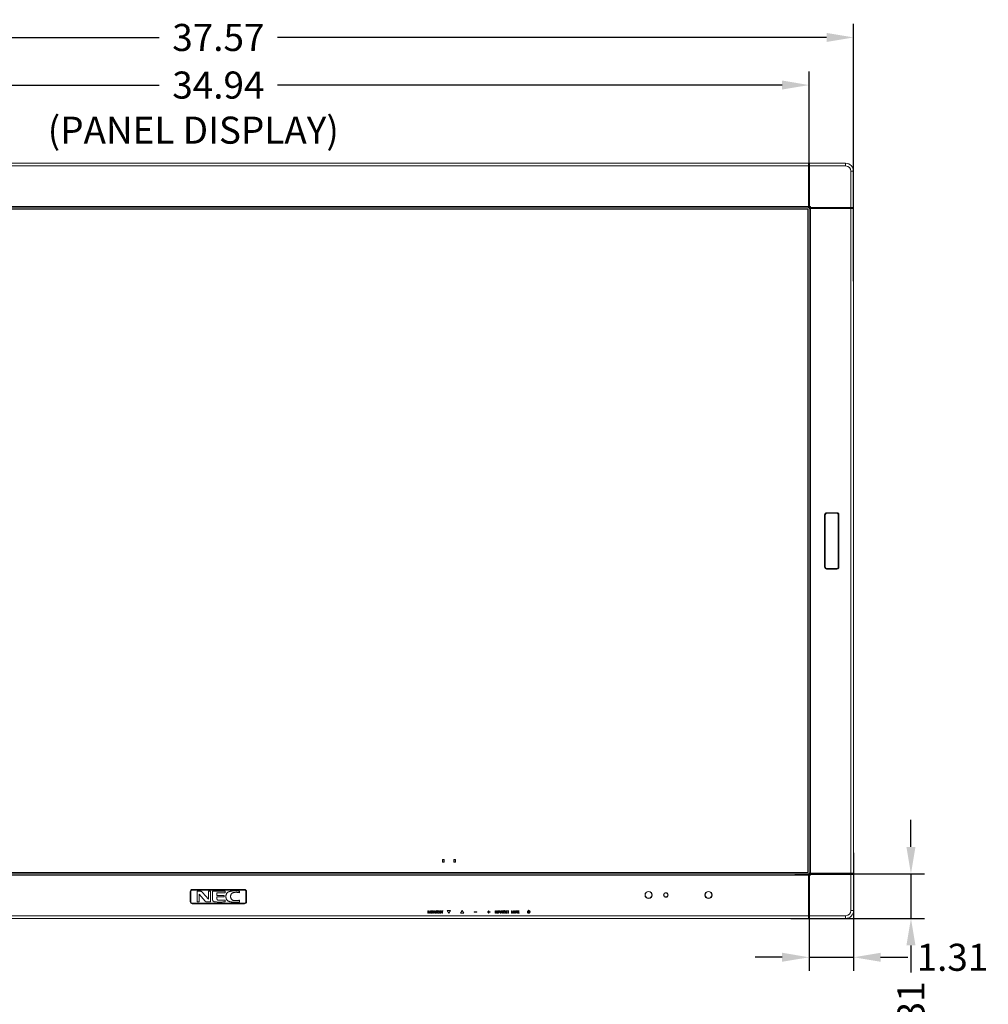
# Model space of a CAD drawing. Extents: x -13 to 102, y -10 to 76.
# Drawn here: x 15 to 43, y 20 to 49 of the extents above; entities that cross this region are included whole.
import ezdxf

# ---------------------------------------------------------------- set-up
doc = ezdxf.new("R2010")
doc.units = 0
doc.header["$MEASUREMENT"] = 0
doc.linetypes.add('CONTINUOUS__', pattern=[0])
doc.linetypes.add('DCAD_CONTINUOUS', pattern=[0])
doc.layers.get('0').update_dxf_attribs({"linetype": 'DCAD_CONTINUOUS', "lineweight": 0})
for name, color, linetype, lineweight in [('00_COMPONENTS', 7, 'DCAD_CONTINUOUS', 0), ('09_ALL_ROUNDS', 7, 'DCAD_CONTINUOUS', 0), ('20_ALL_FEATURES', 7, 'DCAD_CONTINUOUS', 0), ('5_ALL_CURVES', 7, 'DCAD_CONTINUOUS', 0), ('7_ALL_FEATURES', 7, 'DCAD_CONTINUOUS', 0)]:
    doc.layers.add(name, color=color, linetype=linetype, lineweight=lineweight)
doc.styles.add('DC_TEXTSTYLE4', font='arial_0.ttf', dxfattribs={"height": 0.8})
doc.styles.add('DC_TEXTSTYLE5', font='arial_0.ttf', dxfattribs={"height": 0.2})
doc.dimstyles.get("Standard").update_dxf_attribs({"dimtxt": 0.18, "dimasz": 0.18, "dimexe": 0.18, "dimexo": 0.0625, "dimgap": 0.09, "dimtad": 0, "dimtih": 1, "dimtoh": 1, "dimdec": 4, "dimzin": 0, "dimdsep": 46, "dimtxsty": 'Standard', "dimcen": 0.09, "dimadec": 0, "dimazin": 0, "dimtfac": 1, "dimtdec": 4, "dimtofl": 0, "dimtmove": 0, "dimatfit": 3, "dimfxl": 0, "dimtolj": 1, "dimtzin": 0, "dimarcsym": 0})

# ---------------------------------------------------------------- blocks, each defined once
blk = doc.blocks.new('*D2')
at = {"color": 0, "linetype": 'Continuous', "lineweight": -2, "ltscale": 0.004921}
for p, q in [((1.707, 42.004), (1.707, 48.734)), ((39.277, 41.128), (39.277, 48.734)), ((2.507, 48.334), (18.744, 48.334)), ((38.477, 48.334), (22.239, 48.334))]:
    blk.add_line(p, q, dxfattribs=at)
at = {"color": 0}
for points in [[(2.507, 48.468), (2.507, 48.201), (1.707, 48.334)], [(38.477, 48.201), (38.477, 48.468), (39.277, 48.334)]]:
    blk.add_solid(points, dxfattribs=at)
at = {"layer": 'Defpoints', "color": 0}
for p in [(39.277, 48.334), (1.707, 41.604), (39.277, 40.728)]:
    blk.add_point(p, dxfattribs=at)
at = {"color": 0, "lineweight": 0, "insert": (20.492, 48.334), "char_height": 0.8, "attachment_point": 5, "style": 'DC_TEXTSTYLE4'}
blk.add_mtext('\\A1;37.57', dxfattribs=at)
blk = doc.blocks.new('*D3')
at = {"color": 0, "linetype": 'Continuous', "lineweight": -2, "ltscale": 0.004921}
for p, q in [((3.022, 43.587), (3.022, 47.327)), ((37.962, 43.427), (37.962, 47.327)), ((3.822, 46.927), (18.745, 46.927)), ((37.162, 46.927), (22.238, 46.927))]:
    blk.add_line(p, q, dxfattribs=at)
at = {"color": 0}
for points in [[(3.822, 47.061), (3.822, 46.794), (3.022, 46.927)], [(37.162, 46.794), (37.162, 47.061), (37.962, 46.927)]]:
    blk.add_solid(points, dxfattribs=at)
at = {"layer": 'Defpoints', "color": 0}
for p in [(37.962, 46.927), (3.022, 43.187), (37.962, 43.027)]:
    blk.add_point(p, dxfattribs=at)
at = {"color": 0, "lineweight": 0, "insert": (20.492, 46.927), "char_height": 0.8, "attachment_point": 5, "style": 'DC_TEXTSTYLE4'}
blk.add_mtext('\\A1;34.94', dxfattribs=at)
blk = doc.blocks.new('*D21')
at = {"color": 0, "linetype": 'Continuous', "lineweight": -2, "ltscale": 0.004921}
for p, q in [((39.277, 24.235), (39.277, 20.744)), ((37.962, 23.429), (37.962, 20.744)), ((37.162, 21.144), (36.362, 21.144)), ((37.962, 21.144), (39.277, 21.144)), ((40.077, 21.144), (40.877, 21.144))]:
    blk.add_line(p, q, dxfattribs=at)
at = {"color": 0}
for points in [[(37.162, 21.011), (37.162, 21.278), (37.962, 21.144)], [(40.077, 21.278), (40.077, 21.011), (39.277, 21.144)]]:
    blk.add_solid(points, dxfattribs=at)
at = {"layer": 'Defpoints', "color": 0}
for p in [(39.277, 24.635), (37.962, 23.829), (39.277, 21.144)]:
    blk.add_point(p, dxfattribs=at)
at = {"color": 0, "lineweight": 0, "insert": (42.2, 21.144), "char_height": 0.8, "attachment_point": 5, "style": 'DC_TEXTSTYLE4'}
blk.add_mtext('\\A1;1.31', dxfattribs=at)
blk = doc.blocks.new('*D22')
at = {"color": 0, "linetype": 'Continuous', "lineweight": -2, "ltscale": 0.004921}
for p, q in [((40.973, 24.408), (40.973, 25.208)), ((37.537, 23.608), (41.373, 23.608)), ((40.973, 23.608), (40.973, 22.293)), ((37.422, 22.293), (41.373, 22.293)), ((40.973, 21.493), (40.973, 20.693))]:
    blk.add_line(p, q, dxfattribs=at)
at = {"color": 0}
for points in [[(40.839, 24.408), (41.106, 24.408), (40.973, 23.608)], [(41.106, 21.493), (40.839, 21.493), (40.973, 22.293)]]:
    blk.add_solid(points, dxfattribs=at)
at = {"layer": 'Defpoints', "color": 0}
for p in [(37.137, 23.608), (37.022, 22.293), (40.973, 22.293)]:
    blk.add_point(p, dxfattribs=at)
at = {"color": 0, "lineweight": 0, "insert": (40.973, 19.37), "char_height": 0.8, "attachment_point": 5, "rotation": 90, "style": 'DC_TEXTSTYLE4'}
blk.add_mtext('\\A1;1.31', dxfattribs=at)

msp = doc.modelspace()

# ---------------------------------------------------------------- linework, layer by layer
at = {"color": 7, "linetype": 'CONTINUOUS__', "lineweight": 0, "ltscale": 0.004921}
for p, q in [((37.942, 44.555), (37.962, 44.555)), ((39.041, 44.535), (39.041, 44.614)), ((37.962, 44.476), (37.942, 44.476)), ((39.277, 44.378), (39.198, 44.378)), ((37.942, 43.437), (37.962, 43.437)), ((37.962, 43.358), (37.942, 43.358)), ((38.027, 43.28), (38.027, 43.299)), ((38.106, 43.299), (38.106, 43.28)), ((39.133, 43.28), (39.133, 43.299)), ((39.212, 43.299), (39.212, 43.28)), ((38.021, 23.608), (38.021, 23.628)), ((38.1, 23.628), (38.1, 23.608)), ((39.139, 23.608), (39.139, 23.628)), ((39.218, 23.628), (39.218, 23.608)), ((37.942, 23.543), (37.962, 23.543)), ((37.962, 23.464), (37.942, 23.464)), ((37.942, 22.437), (37.962, 22.437)), ((39.198, 22.529), (39.277, 22.529)), ((37.962, 22.358), (37.942, 22.358)), ((39.041, 22.293), (39.041, 22.372))]:
    msp.add_line(p, q, dxfattribs=at)
for centre, radius in [((33.215, 22.986), 0.0992), ((33.215, 22.986), 0.0984), ((33.726, 22.986), 0.0599), ((33.726, 22.986), 0.059), ((34.986, 22.986), 0.0992), ((34.986, 22.986), 0.0984)]:
    msp.add_circle(centre, radius, dxfattribs=at)
for centre, radius, start, end in [((39.041, 44.378), 0.236, 0, 90), ((39.041, 44.378), 0.157, 0, 90), ((39.041, 22.529), 0.236, 270, 0), ((39.041, 22.529), 0.157, 270, 0)]:
    msp.add_arc(centre, radius, start, end, dxfattribs=at)
at = {"layer": '00_COMPONENTS', "color": 7, "linetype": 'CONTINUOUS__', "lineweight": 0, "ltscale": 0.004921}
for p, q in [((37.942, 44.614), (3.041, 44.614)), ((37.942, 44.535), (3.041, 44.535)), ((37.942, 43.299), (37.942, 44.614)), ((37.942, 43.339), (3.041, 43.339)), ((37.942, 43.299), (3.041, 43.299)), ((37.962, 43.28), (39.277, 43.28)), ((37.962, 23.628), (37.962, 43.28)), ((38.001, 23.628), (38.001, 43.28)), ((39.198, 23.628), (39.198, 43.28)), ((39.277, 23.628), (39.277, 43.28)), ((38.421, 34.227), (38.421, 32.68)), ((38.783, 34.286), (38.48, 34.286)), ((38.842, 32.68), (38.842, 34.227)), ((38.48, 32.621), (38.783, 32.621)), ((3.041, 23.608), (37.942, 23.608)), ((37.942, 22.293), (37.942, 23.608)), ((37.962, 23.628), (39.277, 23.628)), ((3.041, 23.569), (37.942, 23.569)), ((19.659, 23.09), (19.659, 22.787)), ((21.265, 23.149), (19.718, 23.149)), ((21.324, 22.787), (21.324, 23.09)), ((19.718, 22.728), (21.265, 22.728)), ((26.704, 22.522), (26.69, 22.522)), ((26.69, 22.522), (26.69, 22.449)), ((26.69, 22.449), (26.699, 22.449)), ((26.699, 22.512), (26.699, 22.512)), ((26.699, 22.512), (26.719, 22.449)), ((26.699, 22.449), (26.699, 22.512)), ((26.722, 22.464), (26.704, 22.522)), ((26.719, 22.449), (26.725, 22.449)), ((26.723, 22.464), (26.722, 22.464)), ((26.741, 22.522), (26.723, 22.464)), ((26.725, 22.449), (26.746, 22.512)), ((26.755, 22.522), (26.741, 22.522)), ((26.746, 22.512), (26.746, 22.512)), ((26.746, 22.512), (26.746, 22.449)), ((26.746, 22.449), (26.755, 22.449)), ((26.755, 22.449), (26.755, 22.522)), ((26.805, 22.522), (26.771, 22.522)), ((26.771, 22.522), (26.771, 22.449)), ((26.771, 22.449), (26.806, 22.449)), ((26.78, 22.514), (26.805, 22.514)), ((26.78, 22.491), (26.78, 22.514)), ((26.804, 22.491), (26.78, 22.491)), ((26.78, 22.483), (26.804, 22.483)), ((26.78, 22.457), (26.78, 22.483)), ((26.806, 22.457), (26.78, 22.457)), ((26.804, 22.483), (26.804, 22.491)), ((26.805, 22.514), (26.805, 22.522)), ((26.806, 22.449), (26.806, 22.457)), ((26.83, 22.522), (26.819, 22.522)), ((26.819, 22.522), (26.819, 22.449)), ((26.819, 22.449), (26.828, 22.449)), ((26.828, 22.509), (26.828, 22.509)), ((26.828, 22.509), (26.856, 22.449)), ((26.828, 22.449), (26.828, 22.509)), ((26.858, 22.462), (26.83, 22.522)), ((26.856, 22.449), (26.867, 22.449)), ((26.867, 22.522), (26.858, 22.522)), ((26.858, 22.522), (26.858, 22.462)), ((26.858, 22.462), (26.858, 22.462)), ((26.867, 22.449), (26.867, 22.522)), ((26.892, 22.522), (26.883, 22.522)), ((26.883, 22.522), (26.883, 22.476)), ((26.892, 22.475), (26.892, 22.522)), ((26.929, 22.522), (26.919, 22.522)), ((26.919, 22.522), (26.919, 22.475)), ((26.929, 22.476), (26.929, 22.522)), ((26.956, 22.523), (26.937, 22.448)), ((26.937, 22.448), (26.944, 22.448)), ((26.944, 22.448), (26.964, 22.523)), ((26.964, 22.523), (26.956, 22.523)), ((27.005, 22.522), (26.972, 22.522)), ((26.972, 22.522), (26.972, 22.449)), ((26.972, 22.449), (27.007, 22.449)), ((26.981, 22.514), (27.005, 22.514)), ((26.981, 22.491), (26.981, 22.514)), ((27.004, 22.491), (26.981, 22.491)), ((26.981, 22.483), (27.004, 22.483)), ((26.981, 22.457), (26.981, 22.483)), ((27.007, 22.457), (26.981, 22.457)), ((27.004, 22.483), (27.004, 22.491)), ((27.005, 22.514), (27.005, 22.522)), ((27.007, 22.449), (27.007, 22.457)), ((27.034, 22.488), (27.012, 22.449)), ((27.012, 22.449), (27.023, 22.449)), ((27.026, 22.522), (27.015, 22.522)), ((27.015, 22.522), (27.034, 22.488)), ((27.023, 22.449), (27.039, 22.479)), ((27.041, 22.495), (27.026, 22.522)), ((27.039, 22.479), (27.056, 22.449)), ((27.056, 22.522), (27.041, 22.495)), ((27.045, 22.487), (27.066, 22.522)), ((27.067, 22.449), (27.045, 22.487)), ((27.066, 22.522), (27.056, 22.522)), ((27.056, 22.449), (27.067, 22.449)), ((27.085, 22.522), (27.076, 22.522)), ((27.076, 22.522), (27.076, 22.449)), ((27.076, 22.449), (27.085, 22.449)), ((27.085, 22.449), (27.085, 22.522)), ((27.137, 22.522), (27.095, 22.522)), ((27.095, 22.522), (27.095, 22.514)), ((27.095, 22.514), (27.111, 22.514)), ((27.111, 22.514), (27.111, 22.449)), ((27.111, 22.449), (27.121, 22.449)), ((27.121, 22.514), (27.137, 22.514)), ((27.121, 22.449), (27.121, 22.514)), ((27.137, 22.514), (27.137, 22.522)), ((27.353, 22.525), (27.261, 22.525)), ((27.261, 22.525), (27.307, 22.446)), ((27.307, 22.446), (27.353, 22.525)), ((27.701, 22.525), (27.655, 22.446)), ((27.655, 22.446), (27.747, 22.446)), ((27.747, 22.446), (27.701, 22.525)), ((28.131, 22.492), (28.058, 22.492)), ((28.058, 22.492), (28.058, 22.479)), ((28.058, 22.479), (28.131, 22.479)), ((28.131, 22.479), (28.131, 22.492)), ((28.482, 22.492), (28.451, 22.492)), ((28.451, 22.492), (28.451, 22.479)), ((28.451, 22.479), (28.482, 22.479)), ((28.495, 22.522), (28.482, 22.522)), ((28.482, 22.522), (28.482, 22.492)), ((28.482, 22.479), (28.482, 22.449)), ((28.482, 22.449), (28.495, 22.449)), ((28.495, 22.492), (28.495, 22.522)), ((28.525, 22.492), (28.495, 22.492)), ((28.495, 22.479), (28.525, 22.479)), ((28.495, 22.449), (28.495, 22.479)), ((28.525, 22.479), (28.525, 22.492)), ((28.689, 22.522), (28.679, 22.522)), ((28.679, 22.522), (28.679, 22.449)), ((28.679, 22.449), (28.689, 22.449)), ((28.689, 22.449), (28.689, 22.522)), ((28.716, 22.522), (28.705, 22.522)), ((28.705, 22.522), (28.705, 22.449)), ((28.705, 22.449), (28.713, 22.449)), ((28.713, 22.509), (28.714, 22.509)), ((28.713, 22.449), (28.713, 22.509)), ((28.714, 22.509), (28.741, 22.449)), ((28.743, 22.462), (28.716, 22.522)), ((28.741, 22.449), (28.752, 22.449)), ((28.744, 22.462), (28.743, 22.462)), ((28.752, 22.522), (28.744, 22.522)), ((28.744, 22.522), (28.744, 22.462)), ((28.752, 22.449), (28.752, 22.522)), ((28.786, 22.522), (28.768, 22.522)), ((28.768, 22.522), (28.768, 22.449)), ((28.768, 22.449), (28.778, 22.449)), ((28.783, 22.514), (28.778, 22.514)), ((28.778, 22.514), (28.778, 22.487)), ((28.778, 22.487), (28.783, 22.487)), ((28.778, 22.48), (28.784, 22.48)), ((28.778, 22.449), (28.778, 22.48)), ((28.828, 22.522), (28.818, 22.522)), ((28.818, 22.522), (28.818, 22.476)), ((28.828, 22.475), (28.828, 22.522)), ((28.864, 22.522), (28.855, 22.522)), ((28.855, 22.522), (28.855, 22.475)), ((28.864, 22.476), (28.864, 22.522)), ((28.916, 22.522), (28.874, 22.522)), ((28.874, 22.522), (28.874, 22.514)), ((28.874, 22.514), (28.891, 22.514)), ((28.891, 22.514), (28.891, 22.449)), ((28.891, 22.449), (28.9, 22.449)), ((28.9, 22.514), (28.916, 22.514)), ((28.9, 22.449), (28.9, 22.514)), ((28.916, 22.514), (28.916, 22.522)), ((28.938, 22.523), (28.918, 22.448)), ((28.918, 22.448), (28.926, 22.448)), ((28.926, 22.448), (28.945, 22.523)), ((28.945, 22.523), (28.938, 22.523)), ((28.951, 22.461), (28.951, 22.451)), ((28.983, 22.511), (28.983, 22.52)), ((29.033, 22.522), (29, 22.522)), ((29, 22.522), (29, 22.449)), ((29, 22.449), (29.035, 22.449)), ((29.009, 22.514), (29.033, 22.514)), ((29.009, 22.491), (29.009, 22.514)), ((29.032, 22.491), (29.009, 22.491)), ((29.009, 22.483), (29.032, 22.483)), ((29.009, 22.457), (29.009, 22.483)), ((29.035, 22.457), (29.009, 22.457)), ((29.032, 22.483), (29.032, 22.491)), ((29.033, 22.514), (29.033, 22.522)), ((29.035, 22.449), (29.035, 22.457)), ((29.084, 22.522), (29.042, 22.522)), ((29.042, 22.522), (29.042, 22.514)), ((29.042, 22.514), (29.058, 22.514)), ((29.058, 22.514), (29.058, 22.449)), ((29.058, 22.449), (29.068, 22.449)), ((29.068, 22.514), (29.084, 22.514)), ((29.068, 22.449), (29.068, 22.514)), ((29.084, 22.514), (29.084, 22.522)), ((29.178, 22.522), (29.163, 22.522)), ((29.163, 22.522), (29.163, 22.449)), ((29.163, 22.449), (29.172, 22.449)), ((29.172, 22.512), (29.172, 22.512)), ((29.172, 22.512), (29.192, 22.449)), ((29.172, 22.449), (29.172, 22.512)), ((29.196, 22.464), (29.178, 22.522)), ((29.192, 22.449), (29.199, 22.449)), ((29.215, 22.522), (29.196, 22.464)), ((29.196, 22.464), (29.196, 22.464)), ((29.199, 22.449), (29.219, 22.512)), ((29.228, 22.522), (29.215, 22.522)), ((29.219, 22.512), (29.22, 22.512)), ((29.22, 22.512), (29.22, 22.449)), ((29.22, 22.449), (29.228, 22.449)), ((29.228, 22.449), (29.228, 22.522)), ((29.254, 22.522), (29.244, 22.522)), ((29.244, 22.522), (29.244, 22.476)), ((29.254, 22.475), (29.254, 22.522)), ((29.29, 22.522), (29.281, 22.522)), ((29.281, 22.522), (29.281, 22.475)), ((29.29, 22.476), (29.29, 22.522)), ((29.342, 22.522), (29.3, 22.522)), ((29.3, 22.522), (29.3, 22.514)), ((29.3, 22.514), (29.317, 22.514)), ((29.317, 22.514), (29.317, 22.449)), ((29.317, 22.449), (29.326, 22.449)), ((29.326, 22.514), (29.342, 22.514)), ((29.326, 22.449), (29.326, 22.514)), ((29.342, 22.514), (29.342, 22.522)), ((29.386, 22.522), (29.352, 22.522)), ((29.352, 22.522), (29.352, 22.449)), ((29.352, 22.449), (29.388, 22.449)), ((29.361, 22.514), (29.386, 22.514)), ((29.361, 22.491), (29.361, 22.514)), ((29.385, 22.491), (29.361, 22.491)), ((29.361, 22.483), (29.385, 22.483)), ((29.361, 22.457), (29.361, 22.483)), ((29.388, 22.457), (29.361, 22.457)), ((29.385, 22.483), (29.385, 22.491)), ((29.386, 22.514), (29.386, 22.522)), ((29.388, 22.449), (29.388, 22.457)), ((29.654, 22.512), (29.654, 22.522)), ((29.665, 22.536), (29.674, 22.536)), ((29.665, 22.488), (29.665, 22.536)), ((29.674, 22.488), (29.665, 22.488)), ((29.674, 22.536), (29.674, 22.488)), ((29.684, 22.522), (29.684, 22.512)), ((3.041, 22.372), (37.942, 22.372)), ((3.041, 22.293), (37.942, 22.293))]:
    msp.add_line(p, q, dxfattribs=at)
for centre, radius in [((33.215, 22.986), 0.106), ((33.726, 22.986), 0.0669), ((34.986, 22.986), 0.106)]:
    msp.add_circle(centre, radius, dxfattribs=at)
for centre, start, end in [((38.48, 34.227), 90, 180), ((38.783, 34.227), 0, 90), ((38.48, 32.68), 180, 270), ((38.783, 32.68), 270, 0), ((19.718, 23.09), 90, 180), ((21.265, 23.09), 0, 90), ((19.718, 22.787), 180, 270), ((21.265, 22.787), 270, 0)]:
    msp.add_arc(centre, 0.059, start, end, dxfattribs=at)
for points in [[(26.883, 22.476), (26.883, 22.473), (26.883, 22.47), (26.883, 22.468), (26.884, 22.465), (26.885, 22.462), (26.886, 22.46)], [(26.886, 22.46), (26.887, 22.457), (26.89, 22.454), (26.892, 22.452), (26.895, 22.451), (26.898, 22.449), (26.901, 22.449), (26.904, 22.448), (26.907, 22.448), (26.91, 22.449), (26.914, 22.449), (26.917, 22.451), (26.919, 22.452), (26.922, 22.454), (26.924, 22.457), (26.926, 22.46)], [(26.919, 22.475), (26.919, 22.471), (26.919, 22.468), (26.918, 22.464), (26.916, 22.461), (26.914, 22.459), (26.911, 22.457), (26.907, 22.456), (26.904, 22.456), (26.901, 22.457), (26.898, 22.459), (26.895, 22.461), (26.894, 22.464), (26.893, 22.468), (26.892, 22.471), (26.892, 22.475)], [(26.926, 22.46), (26.927, 22.462), (26.927, 22.465), (26.928, 22.468), (26.928, 22.47), (26.929, 22.473), (26.929, 22.476)], [(28.783, 22.487), (28.785, 22.487), (28.788, 22.488), (28.791, 22.488), (28.793, 22.49), (28.795, 22.492), (28.797, 22.494), (28.797, 22.497), (28.798, 22.499), (28.798, 22.502), (28.797, 22.505), (28.797, 22.507), (28.795, 22.51), (28.793, 22.512), (28.791, 22.513), (28.788, 22.514), (28.785, 22.514), (28.783, 22.514)], [(28.784, 22.48), (28.79, 22.48), (28.796, 22.482), (28.801, 22.485), (28.805, 22.489), (28.807, 22.495), (28.807, 22.501)], [(28.807, 22.501), (28.807, 22.505), (28.806, 22.509), (28.805, 22.512), (28.803, 22.515), (28.8, 22.518), (28.797, 22.52), (28.793, 22.521), (28.79, 22.522), (28.786, 22.522)], [(28.818, 22.476), (28.818, 22.473), (28.819, 22.47), (28.819, 22.468), (28.819, 22.465), (28.82, 22.462), (28.821, 22.46)], [(28.821, 22.46), (28.823, 22.457), (28.825, 22.454), (28.828, 22.452), (28.83, 22.451), (28.833, 22.449), (28.837, 22.449), (28.84, 22.448), (28.843, 22.448), (28.846, 22.449), (28.849, 22.449), (28.852, 22.451), (28.855, 22.452), (28.857, 22.454), (28.86, 22.457), (28.861, 22.46)], [(28.855, 22.475), (28.855, 22.471), (28.854, 22.468), (28.853, 22.464), (28.852, 22.461), (28.849, 22.459), (28.846, 22.457), (28.843, 22.456), (28.84, 22.456), (28.836, 22.457), (28.833, 22.459), (28.831, 22.461), (28.829, 22.464), (28.828, 22.468), (28.828, 22.471), (28.828, 22.475)], [(28.861, 22.46), (28.862, 22.462), (28.863, 22.465), (28.864, 22.468), (28.864, 22.47), (28.864, 22.473), (28.864, 22.476)], [(28.983, 22.52), (28.978, 22.522), (28.973, 22.523), (28.967, 22.522), (28.962, 22.521), (28.957, 22.519), (28.953, 22.515), (28.951, 22.51), (28.95, 22.504)], [(28.95, 22.504), (28.95, 22.5), (28.952, 22.495), (28.955, 22.491), (28.958, 22.488), (28.962, 22.485), (28.966, 22.483)], [(28.964, 22.456), (28.961, 22.457), (28.959, 22.457), (28.956, 22.458), (28.953, 22.46), (28.951, 22.461)], [(28.951, 22.451), (28.953, 22.45), (28.955, 22.45), (28.958, 22.449), (28.961, 22.449), (28.963, 22.448), (28.966, 22.448)], [(28.96, 22.504), (28.96, 22.507), (28.961, 22.509), (28.963, 22.512), (28.965, 22.513), (28.968, 22.514), (28.971, 22.515)], [(28.972, 22.49), (28.969, 22.492), (28.967, 22.493), (28.964, 22.495), (28.962, 22.498), (28.96, 22.501), (28.96, 22.504)], [(28.977, 22.468), (28.977, 22.465), (28.975, 22.462), (28.973, 22.459), (28.971, 22.458), (28.968, 22.457), (28.964, 22.456)], [(28.966, 22.448), (28.971, 22.449), (28.976, 22.45), (28.98, 22.453), (28.984, 22.457), (28.986, 22.461), (28.987, 22.466), (28.987, 22.471), (28.986, 22.476), (28.983, 22.481), (28.98, 22.484), (28.976, 22.487), (28.972, 22.49)], [(28.966, 22.483), (28.969, 22.481), (28.972, 22.479), (28.974, 22.477), (28.976, 22.474), (28.977, 22.471), (28.977, 22.468)], [(28.971, 22.515), (28.974, 22.515), (28.976, 22.514), (28.979, 22.513), (28.981, 22.513), (28.983, 22.511)], [(29.244, 22.476), (29.244, 22.473), (29.245, 22.471), (29.245, 22.468), (29.245, 22.465), (29.246, 22.463), (29.247, 22.46)], [(29.247, 22.46), (29.249, 22.457), (29.251, 22.455), (29.254, 22.453), (29.256, 22.451), (29.259, 22.45), (29.262, 22.449), (29.266, 22.449), (29.269, 22.449), (29.272, 22.449), (29.275, 22.45), (29.278, 22.451), (29.281, 22.453), (29.283, 22.455), (29.285, 22.457), (29.287, 22.46)], [(29.281, 22.475), (29.281, 22.471), (29.28, 22.468), (29.279, 22.465), (29.278, 22.462), (29.275, 22.459), (29.272, 22.457), (29.269, 22.456), (29.266, 22.456), (29.262, 22.457), (29.259, 22.459), (29.257, 22.462), (29.255, 22.465), (29.254, 22.468), (29.254, 22.471), (29.254, 22.475)], [(29.287, 22.46), (29.288, 22.463), (29.289, 22.465), (29.29, 22.468), (29.29, 22.471), (29.29, 22.473), (29.29, 22.476)], [(29.654, 22.522), (29.649, 22.519), (29.643, 22.515), (29.639, 22.511), (29.635, 22.506), (29.633, 22.5), (29.631, 22.494), (29.63, 22.488), (29.63, 22.482), (29.631, 22.476), (29.633, 22.47), (29.636, 22.465), (29.639, 22.46), (29.644, 22.455), (29.649, 22.452), (29.654, 22.449), (29.66, 22.447), (29.666, 22.446), (29.673, 22.446), (29.679, 22.447), (29.684, 22.449)], [(29.654, 22.459), (29.65, 22.462), (29.646, 22.466), (29.643, 22.47), (29.641, 22.475), (29.639, 22.48), (29.639, 22.486), (29.639, 22.491), (29.641, 22.496), (29.643, 22.501), (29.646, 22.505), (29.65, 22.509), (29.654, 22.512)], [(29.684, 22.512), (29.689, 22.508), (29.693, 22.504), (29.696, 22.5), (29.698, 22.495), (29.699, 22.489), (29.699, 22.483), (29.699, 22.478), (29.697, 22.473), (29.694, 22.468), (29.69, 22.464), (29.686, 22.46), (29.681, 22.457), (29.675, 22.456), (29.67, 22.455), (29.664, 22.456), (29.659, 22.457), (29.654, 22.459)], [(29.684, 22.449), (29.69, 22.452), (29.696, 22.456), (29.7, 22.461), (29.704, 22.467), (29.706, 22.473), (29.708, 22.479), (29.709, 22.485), (29.708, 22.492), (29.706, 22.498), (29.704, 22.504), (29.7, 22.51), (29.695, 22.515), (29.69, 22.519), (29.684, 22.522)]]:
    msp.add_spline(points, degree=3, dxfattribs=at)
at = {"layer": '09_ALL_ROUNDS', "color": 7, "linetype": 'CONTINUOUS__', "lineweight": 0, "ltscale": 0.004921}
for p, q in [((38.438, 34.227), (38.427, 34.227)), ((38.427, 34.227), (38.427, 32.68)), ((38.438, 34.227), (38.438, 32.68)), ((38.783, 34.28), (38.48, 34.28)), ((38.48, 34.269), (38.48, 34.28)), ((38.783, 34.269), (38.48, 34.269)), ((38.783, 34.269), (38.783, 34.28)), ((38.824, 34.227), (38.836, 34.227)), ((38.824, 32.68), (38.824, 34.227)), ((38.836, 32.68), (38.836, 34.227)), ((38.438, 32.68), (38.427, 32.68)), ((38.48, 32.639), (38.783, 32.639)), ((38.48, 32.639), (38.48, 32.627)), ((38.48, 32.627), (38.783, 32.627)), ((38.783, 32.639), (38.783, 32.627)), ((38.824, 32.68), (38.836, 32.68)), ((19.677, 23.09), (19.665, 23.09)), ((19.665, 23.09), (19.665, 22.787)), ((19.677, 23.09), (19.677, 22.787)), ((21.265, 23.144), (19.718, 23.144)), ((19.718, 23.132), (19.718, 23.144)), ((21.265, 23.132), (19.718, 23.132)), ((21.265, 23.132), (21.265, 23.144)), ((21.307, 23.09), (21.319, 23.09)), ((21.307, 22.787), (21.307, 23.09)), ((21.319, 22.787), (21.319, 23.09)), ((19.677, 22.787), (19.665, 22.787)), ((19.718, 22.746), (21.265, 22.746)), ((19.718, 22.746), (19.718, 22.734)), ((19.718, 22.734), (21.265, 22.734)), ((21.265, 22.746), (21.265, 22.734)), ((21.307, 22.787), (21.319, 22.787))]:
    msp.add_line(p, q, dxfattribs=at)
for centre, radius, start, end in [((38.48, 34.227), 0.0531, 90, 180), ((38.48, 34.227), 0.0413, 90, 180), ((38.783, 34.227), 0.0531, 0, 90), ((38.783, 34.227), 0.0413, 0, 90), ((38.48, 32.68), 0.0531, 180, 270), ((38.48, 32.68), 0.0413, 180, 270), ((38.783, 32.68), 0.0531, 270, 0), ((38.783, 32.68), 0.0413, 270, 0), ((19.718, 23.09), 0.0531, 90, 180), ((19.718, 23.09), 0.0413, 90, 180), ((21.265, 23.09), 0.0531, 0, 90), ((21.265, 23.09), 0.0413, 0, 90), ((19.718, 22.787), 0.0531, 180, 270), ((19.718, 22.787), 0.0413, 180, 270), ((21.265, 22.787), 0.0531, 270, 0), ((21.265, 22.787), 0.0413, 270, 0)]:
    msp.add_arc(centre, radius, start, end, dxfattribs=at)
at = {"layer": '20_ALL_FEATURES', "color": 7, "linetype": 'CONTINUOUS__', "lineweight": 0, "ltscale": 0.004921}
for p, q in [((27.164, 24.034), (27.12, 24.034)), ((27.12, 24.034), (27.12, 23.956)), ((27.12, 23.956), (27.174, 23.956)), ((27.16, 24.034), (27.16, 23.956)), ((27.174, 24.034), (27.164, 24.034)), ((27.164, 24.034), (27.164, 23.956)), ((27.164, 24.034), (27.164, 24.034)), ((27.174, 24.033), (27.164, 24.033)), ((27.164, 24.033), (27.174, 24.033)), ((27.164, 24.032), (27.164, 24.033)), ((27.174, 24.032), (27.164, 24.032)), ((27.164, 24.032), (27.174, 24.032)), ((27.174, 24.034), (27.174, 24.034)), ((27.174, 23.956), (27.174, 24.034)), ((27.464, 24.034), (27.454, 24.034)), ((27.454, 24.034), (27.454, 24.034)), ((27.454, 24.034), (27.454, 23.956)), ((27.454, 24.033), (27.464, 24.033)), ((27.454, 24.032), (27.464, 24.032)), ((27.454, 24.032), (27.464, 24.032)), ((27.464, 24.032), (27.454, 24.032)), ((27.508, 23.956), (27.454, 23.956)), ((27.508, 24.034), (27.464, 24.034)), ((27.464, 24.034), (27.464, 23.956)), ((27.464, 24.034), (27.464, 24.034)), ((27.468, 23.956), (27.468, 24.034)), ((27.508, 23.956), (27.508, 24.034)), ((19.862, 23.096), (19.963, 23.096)), ((19.862, 22.781), (19.862, 23.096)), ((20.1, 22.807), (19.922, 23.005)), ((19.922, 23.005), (19.922, 22.781)), ((20.026, 23.063), (20.204, 22.865)), ((20.204, 23.096), (20.264, 23.096)), ((20.204, 22.865), (20.204, 23.096)), ((20.264, 23.096), (20.264, 22.781)), ((20.318, 23.096), (20.69, 23.096)), ((20.318, 22.863), (20.318, 23.096)), ((20.69, 23.051), (20.449, 23.051)), ((20.449, 23.051), (20.449, 22.971)), ((20.69, 23.096), (20.69, 23.051)), ((21.117, 23.099), (21.117, 23.054)), ((19.922, 22.781), (19.862, 22.781)), ((20.264, 22.781), (20.159, 22.781)), ((20.449, 22.971), (20.668, 22.971)), ((20.668, 22.927), (20.449, 22.927)), ((20.668, 22.971), (20.668, 22.927)), ((20.694, 22.828), (20.694, 22.781)), ((21.122, 22.831), (21.122, 22.779))]:
    msp.add_line(p, q, dxfattribs=at)
at = {"layer": '20_ALL_FEATURES', "color": 7, "linetype": 'CONTINUOUS__', "lineweight": 0, "ltscale": 0.004921, "flags": 128}
for points in [[(27.164, 24.033), (27.164, 24.033), (27.164, 24.034), (27.164, 24.034)], [(27.174, 24.033), (27.174, 24.033), (27.174, 24.034), (27.173, 24.034)], [(27.174, 24.032), (27.174, 24.032), (27.174, 24.033), (27.174, 24.033)], [(27.454, 24.034), (27.454, 24.034), (27.454, 24.034), (27.454, 24.033)], [(27.464, 24.034), (27.464, 24.034), (27.464, 24.034), (27.464, 24.033), (27.464, 24.033)]]:
    msp.add_lwpolyline(points, dxfattribs=at)
at = {"layer": '20_ALL_FEATURES', "color": 7, "linetype": 'CONTINUOUS__', "lineweight": 0, "ltscale": 0.004921}
for points in [[(27.454, 24.033), (27.454, 24.033), (27.454, 24.033), (27.454, 24.033), (27.454, 24.032), (27.454, 24.032)], [(27.464, 24.033), (27.464, 24.033), (27.464, 24.033), (27.464, 24.032), (27.464, 24.032), (27.464, 24.032)], [(19.963, 23.096), (19.975, 23.095), (19.987, 23.091), (19.998, 23.085), (20.008, 23.078), (20.017, 23.071), (20.026, 23.063)], [(20.716, 22.941), (20.717, 22.959), (20.719, 22.976), (20.723, 22.994), (20.729, 23.011), (20.736, 23.027), (20.746, 23.042), (20.758, 23.055), (20.773, 23.066)], [(20.773, 23.066), (20.786, 23.074), (20.801, 23.081), (20.816, 23.086), (20.831, 23.09), (20.846, 23.093), (20.862, 23.096)], [(20.879, 23.023), (20.87, 23.011), (20.864, 22.998), (20.859, 22.985), (20.856, 22.971), (20.854, 22.957), (20.853, 22.943)], [(20.862, 23.096), (20.904, 23.102), (20.947, 23.105), (20.989, 23.106), (21.032, 23.105), (21.075, 23.103), (21.117, 23.099)], [(21.117, 23.054), (21.09, 23.058), (21.063, 23.062), (21.035, 23.064), (21.007, 23.064), (20.98, 23.063), (20.952, 23.059), (20.925, 23.053), (20.9, 23.041), (20.879, 23.023)], [(20.159, 22.781), (20.148, 22.782), (20.137, 22.784), (20.126, 22.788), (20.117, 22.793), (20.108, 22.8), (20.1, 22.807)], [(20.414, 22.78), (20.396, 22.781), (20.378, 22.785), (20.36, 22.791), (20.345, 22.8), (20.333, 22.812), (20.324, 22.828), (20.319, 22.845), (20.318, 22.863)], [(20.694, 22.781), (20.647, 22.779), (20.601, 22.778), (20.554, 22.778), (20.507, 22.778), (20.461, 22.778), (20.414, 22.78)], [(20.449, 22.927), (20.449, 22.918), (20.449, 22.909), (20.449, 22.9), (20.449, 22.891), (20.45, 22.881), (20.45, 22.872)], [(20.45, 22.872), (20.451, 22.864), (20.453, 22.855), (20.456, 22.847), (20.462, 22.84), (20.469, 22.836), (20.477, 22.832), (20.485, 22.83), (20.494, 22.829), (20.502, 22.828)], [(20.502, 22.828), (20.526, 22.828), (20.55, 22.828), (20.574, 22.828), (20.598, 22.828), (20.622, 22.828), (20.646, 22.828), (20.67, 22.828), (20.694, 22.828)], [(20.779, 22.807), (20.764, 22.816), (20.752, 22.828), (20.741, 22.842), (20.732, 22.857), (20.726, 22.873), (20.721, 22.889), (20.718, 22.906), (20.716, 22.923), (20.716, 22.941)], [(20.903, 22.774), (20.881, 22.777), (20.86, 22.78), (20.839, 22.785), (20.819, 22.791), (20.798, 22.798), (20.779, 22.807)], [(20.853, 22.943), (20.855, 22.921), (20.859, 22.899), (20.867, 22.879), (20.879, 22.861), (20.895, 22.846), (20.913, 22.835), (20.933, 22.827), (20.955, 22.823)], [(21.122, 22.779), (21.085, 22.775), (21.049, 22.772), (21.012, 22.771), (20.976, 22.771), (20.939, 22.772), (20.903, 22.774)], [(20.955, 22.823), (20.982, 22.82), (21.01, 22.819), (21.038, 22.82), (21.066, 22.822), (21.094, 22.826), (21.122, 22.831)]]:
    msp.add_spline(points, degree=3, dxfattribs=at)
at = {"layer": '5_ALL_CURVES', "color": 7, "linetype": 'CONTINUOUS__', "lineweight": 0, "ltscale": 0.004921}
for p, q in [((3.061, 43.259), (37.923, 43.259)), ((37.923, 43.259), (37.923, 23.648)), ((37.923, 23.648), (3.061, 23.648))]:
    msp.add_line(p, q, dxfattribs=at)
at = {"layer": '7_ALL_FEATURES', "color": 7, "linetype": 'CONTINUOUS__', "lineweight": 0, "ltscale": 0.004921}
for p, q in [((37.962, 43.311), (37.962, 44.602)), ((37.962, 44.535), (39.041, 44.535)), ((37.974, 44.614), (39.041, 44.614)), ((37.974, 43.311), (37.974, 44.614)), ((39.198, 43.299), (39.198, 44.378)), ((39.277, 44.378), (39.277, 43.311)), ((37.962, 43.339), (38.001, 43.339)), ((39.277, 43.311), (37.974, 43.311)), ((39.265, 43.299), (37.974, 43.299)), ((38.001, 43.299), (38.001, 43.339)), ((37.962, 22.305), (37.962, 23.596)), ((37.974, 23.608), (39.265, 23.608)), ((37.974, 23.596), (39.277, 23.596)), ((37.974, 22.293), (37.974, 23.596)), ((38.001, 23.608), (38.001, 23.569)), ((39.198, 22.529), (39.198, 23.608)), ((39.277, 23.596), (39.277, 22.529)), ((37.962, 23.569), (38.001, 23.569)), ((37.962, 22.372), (39.041, 22.372)), ((39.041, 22.293), (37.974, 22.293))]:
    msp.add_line(p, q, dxfattribs=at)
for centre, start, end in [((37.974, 44.602), 90, 180), ((37.974, 43.311), 180, 270), ((39.265, 43.311), 270, 0), ((37.974, 23.596), 90, 180), ((39.265, 23.596), 0, 90), ((37.974, 22.305), 180, 270)]:
    msp.add_arc(centre, 0.0118, start, end, dxfattribs=at)
for points in [[(37.974, 43.311), (37.973, 43.31), (37.972, 43.309), (37.971, 43.308), (37.97, 43.307), (37.969, 43.307), (37.969, 43.306), (37.968, 43.305), (37.967, 43.304), (37.966, 43.303), (37.966, 43.302), (37.967, 43.302), (37.968, 43.301), (37.969, 43.3), (37.97, 43.3), (37.972, 43.299)], [(37.974, 43.311), (37.978, 43.316), (37.983, 43.32), (37.988, 43.325), (37.992, 43.329), (37.997, 43.334), (38.001, 43.339)], [(37.974, 23.596), (37.973, 23.597), (37.972, 23.598), (37.971, 23.599), (37.97, 23.6), (37.969, 23.601), (37.969, 23.602), (37.968, 23.603), (37.967, 23.603), (37.966, 23.605), (37.965, 23.604), (37.964, 23.603), (37.964, 23.602), (37.963, 23.601), (37.963, 23.6), (37.962, 23.599)], [(37.974, 23.596), (37.979, 23.592), (37.983, 23.587), (37.988, 23.582), (37.992, 23.578), (37.997, 23.573), (38.001, 23.569)]]:
    msp.add_spline(points, degree=3, dxfattribs=at)

# ---------------------------------------------------------------- texts
at = {"color": 7, "linetype": 'Continuous', "lineweight": 0, "style": 'DC_TEXTSTYLE5'}
msp.add_text('(PANEL DISPLAY)', height=0.8, dxfattribs=at).set_placement((15.446, 45.194))

# ---------------------------------------------------------------- dimensions: what is measured, and where the dimension line sits
at = {"color": 7, "linetype": 'Continuous', "lineweight": 0, "ltscale": 0.004921}
for base, p1, p2, picture, middle in [((39.277, 48.334), (1.707, 41.604), (39.277, 40.728), '*D2', (20.492, 48.334)), ((37.962, 46.927), (3.022, 43.187), (37.962, 43.027), '*D3', (20.492, 46.927)), ((39.2769, 21.1445), (37.9622, 23.8287), (39.2769, 24.6353), '*D21', (42.2001, 21.1445))]:
    dim = msp.add_linear_dim(base=base, p1=p1, p2=p2, dimstyle='Standard', override={"dimtxt": 0.8, "dimasz": 0.8, "dimexe": 0.4, "dimexo": 0.4, "dimgap": 0.4, "dimtad": 0, "dimjust": 0, "dimtih": 1, "dimtoh": 0, "dimdec": 2, "dimzin": 0, "dimlunit": 2, "dimtxsty": 'DC_TEXTSTYLE4', "dimsah": 0, "dimtol": 0, "dimtfac": 1, "dimtdec": 3, "dimtix": 0, "dimtofl": 1, "dimtmove": 0, "dimfxlon": 0}, dxfattribs=at)
    dim.commit()
    dim.dimension.update_dxf_attribs({"geometry": picture, "text_midpoint": middle})
dim = msp.add_linear_dim(base=(40.9728, 22.2932), p1=(37.1368, 23.608), p2=(37.0217, 22.2932), angle=90, dimstyle='Standard', override={"dimtxt": 0.8, "dimasz": 0.8, "dimexe": 0.4, "dimexo": 0.4, "dimgap": 0.4, "dimtad": 0, "dimjust": 0, "dimtih": 1, "dimtoh": 0, "dimdec": 2, "dimzin": 0, "dimlunit": 2, "dimtxsty": 'DC_TEXTSTYLE4', "dimsah": 0, "dimtol": 0, "dimtfac": 1, "dimtdec": 3, "dimtix": 0, "dimtofl": 1, "dimtmove": 0, "dimfxlon": 0}, dxfattribs=at)
dim.commit()
dim.dimension.update_dxf_attribs({"geometry": '*D22', "text_midpoint": (40.9728, 19.37)})

doc.saveas('drawing.dxf')
